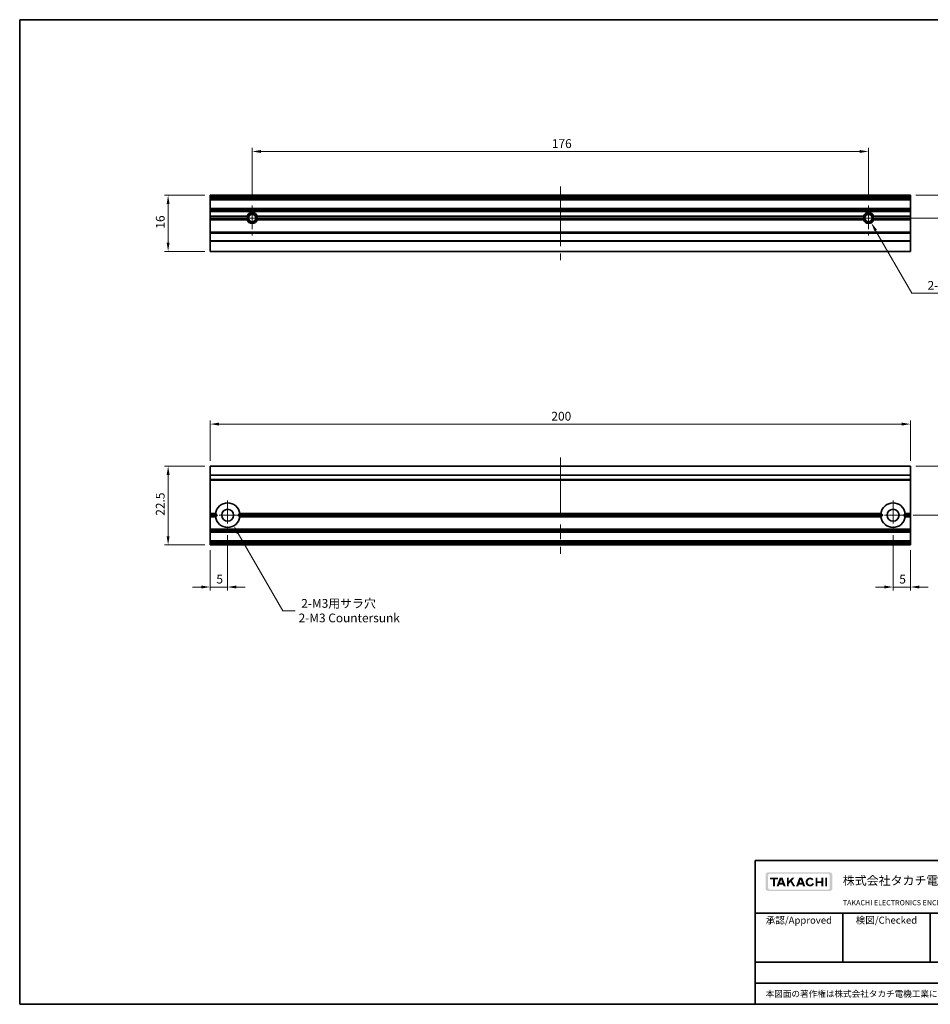
# Model space of a CAD drawing. Units: millimetres. Extents: x 43 to 7532, y 24 to 1288.
# Drawn here: x 4179 to 4439, y 24 to 305 of the extents above; entities that cross this region are included whole.
import ezdxf
from ezdxf.enums import TextEntityAlignment as Align

# ---------------------------------------------------------------- set-up
doc = ezdxf.new("R2010")
doc.units = ezdxf.units.MM
doc.header["$LTSCALE"] = 3
doc.linetypes.add('CHAIN', pattern=[0.35429999999999995, 0.2362, -0.0295, 0.0591, -0.0295])
doc.layers.get('Defpoints').update_dxf_attribs({"lineweight": 25})
for name, color, linetype, lineweight in [('Border (ISO)', 7, 'Continuous', 35), ('Center Mark (ISO)', 131, 'Continuous', 18), ('Centerline (ISO)', 131, 'Continuous', 18), ('Dimension (ISO)', 7, 'Continuous', 18), ('Dimension (ISO) @ 1', 7, 'Continuous', 18), ('Hatch (ISO)', 1, 'Continuous', 18), ('Title (ISO)', 7, 'Continuous', 35), ('Visible (ISO)', 7, 'Continuous', 35), ('Visible Narrow (ISO)', 7, 'Continuous', 25)]:
    doc.layers.add(name, color=color, linetype=linetype, lineweight=lineweight)
doc.styles.add('Note Text (TK)', font='MS PGothic.ttf')
doc.styles.add('文字スタイル40', font='MS PGothic.ttf')
doc.styles.add('文字スタイル67', font='arial.ttf')
doc.dimstyles.new('Default - Method 1b (TK)', dxfattribs={"dimscale": 3, "dimtxt": 2.5, "dimasz": 2.5, "dimexe": 1, "dimexo": 1.499999999999999, "dimgap": 1, "dimtad": 1, "dimrnd": 1e-08, "dimdsep": 46, "dimtxsty": 'Note Text (TK)', "dimcen": 0.09, "dimdle": 5, "dimclrd": 100, "dimclre": 100, "dimclrt": 7, "dimadec": 1, "dimazin": 1, "dimtfac": 1, "dimtmove": 0, "dimatfit": 3, "dimfxl": 1, "dimtolj": 1, "dimlwd": -1, "dimlwe": -1, "dimarcsym": 0})

# ---------------------------------------------------------------- blocks, each defined once
blk = doc.blocks.new('図面枠 tk図枠')
at = {"layer": 'Border (ISO)'}
for p, q in [((14.49999999999999, 289), (405.4999999999999, 289)), ((14.49999999999999, 289), (14.50000000000001, 8.000000000000007)), ((405.4999999999999, 289), (405.4999999999999, 8.000000000000007)), ((14.50000000000001, 8.000000000000007), (405.4999999999999, 8.000000000000007))]:
    blk.add_line(p, q, dxfattribs=at)
blk = doc.blocks.new('表題欄 tk表題欄')
at = {"layer": 'Hatch (ISO)'}
h = blk.add_hatch(color=256, dxfattribs=at)
edge = h.paths.add_edge_path(flags=0)
edge.add_arc((95.444849922821, 237.346881026017), 0.5958259999999996, 269.9999999999897, 360)
edge.add_line((96.040675922821, 237.3468810260171), (96.04067592282095, 240.7585970260168))
edge.add_arc((95.44484992282096, 240.7585970260169), 0.5958259999999996, 0, 90.0000000000068)
edge.add_line((95.44484992282091, 241.3544230260169), (79.00658192282103, 241.3544230260169))
edge.add_arc((79.00658192282103, 240.7585970260169), 0.5958259999999996, 90, 180)
edge.add_line((78.41075592282102, 240.7585970260168), (78.41075592282081, 237.3468810260171))
edge.add_arc((79.00658192282081, 237.3468810260168), 0.5958259999999996, 180, 270.0000000000205)
edge.add_line((79.00658192282103, 236.7510550260168), (95.44484992282091, 236.751055026017))
edge = h.paths.add_edge_path()
edge.add_line((77.70882392282107, 241.0034570260169), (77.70882392282107, 237.1020210260171))
edge.add_arc((78.41075592282097, 237.102021026017), 0.7019319999998935, 180, 270.000000000008)
edge.add_line((78.41075592282105, 236.4000890260172), (96.04067592282101, 236.4000890260172))
edge.add_arc((96.040675922821, 237.102021026017), 0.7019319999998921, 270, 360)
edge.add_line((96.7426079228209, 237.1020210260171), (96.74260792282098, 241.0034570260169))
edge.add_arc((96.04067592282107, 241.003457026017), 0.7019319999998921, 0, 90.00000000000873)
edge.add_line((96.04067592282095, 241.705389026017), (78.41075592282105, 241.7053890260169))
edge.add_arc((78.41075592282105, 241.0034570260169), 0.7019319999999984, 90.00000000000072, 180)
for points in [[(78.94128592282102, 240.1954190260171), (78.94128592282102, 239.7056990260171), (79.79013392282097, 239.7056990260171), (79.79013392282097, 237.7060090260171), (80.37779792282102, 237.7060090260171), (80.37779792282102, 239.7056990260171), (81.22664592282104, 239.7056990260171), (81.22664592282104, 240.1954190260171)], [(85.55355153134052, 237.7060090260171), (84.81294043548178, 238.9396854897348), (84.28739592282106, 238.3724785432585), (84.28739592282106, 237.7060090260171), (83.76502792282103, 237.7060090260171), (83.76502792282103, 240.1954190260171), (84.28739592282106, 240.1954190260171), (84.28739592282106, 239.1472136578642), (85.2586086041826, 240.1954190260171), (85.97643794456017, 240.1954190260171), (85.18872726044239, 239.3452627384302), (86.172817922821, 237.7060090260171)], [(91.96090243223207, 240.1954190260171), (91.96090243223207, 237.7060090260171), (92.4791894322321, 237.7060090260171), (92.4791894322321, 238.7058540260171), (93.63819343223211, 238.7058540260171), (93.63819343223211, 237.7060090260171), (94.15648043223207, 237.7060090260171), (94.15648043223207, 240.1954190260171), (93.63819343223211, 240.1954190260171), (93.63819343223211, 239.195574026017), (92.4791894322321, 239.195574026017), (92.4791894322321, 240.1954190260171)], [(94.71149643223212, 240.1954190260171), (94.71149643223212, 237.7060090260171), (95.2338644322322, 237.7060090260171), (95.2338644322322, 240.1954190260171)]]:
    blk.add_hatch(color=256, dxfattribs=at).paths.add_polyline_path(points)
h = blk.add_hatch(color=256, dxfattribs=at)
h.paths.add_polyline_path([(82.45967999495221, 238.7589070260171), (81.8218998506899, 238.7589070260171), (82.14078992282104, 239.627313026017)], flags=0)
h.paths.add_polyline_path([(82.64850318183746, 238.2447010260171), (81.63307666380464, 238.2447010260171), (81.43526189659153, 237.7060090260171), (80.81854592282102, 237.7060090260171), (81.73268992282102, 240.1954190260171), (82.54888992282102, 240.1954190260171), (83.46303392282098, 237.7060090260171), (82.84631794905052, 237.7060090260171)])
h = blk.add_hatch(color=256, dxfattribs=at)
h.paths.add_polyline_path([(87.39654585068993, 238.7589070260171), (88.03432599495216, 238.7589070260171), (87.71543592282107, 239.627313026017)], flags=0)
h.paths.add_polyline_path([(87.00990789659151, 237.7060090260171), (87.20772266380467, 238.2447010260171), (88.22314918183736, 238.2447010260171), (88.42096394905047, 237.7060090260171), (89.03767992282091, 237.7060090260171), (88.123535922821, 240.1954190260171), (87.30733592282104, 240.1954190260171), (86.39319192282105, 237.7060090260171)])
h = blk.add_hatch(color=256, dxfattribs=at)
edge = h.paths.add_edge_path()
edge.add_arc((90.39257192282079, 238.9507140260171), 1.273272000000011, 38.55054079078439, 336.5820184016556)
edge.add_line((91.56096443223191, 238.4446700260172), (91.04202846323602, 238.6694270587604))
edge.add_ellipse((90.392571922821, 238.9507140260171), major_axis=(0, -0.7998759999999119), ratio=0.8673469387756529, start_angle=128.5505407907963, end_angle=426.582018401653, ccw=False)
edge.add_line((90.96328818027123, 239.4055047731898), (91.38834540645578, 239.7442231660233))
at = {"layer": 'Title (ISO)'}
for p, q in [((74.70882392282105, 245.052739026017), (255.7088239228211, 245.052739026017)), ((74.70882392282105, 204.052739026017), (74.70882392282105, 245.052739026017)), ((149.7088239228211, 245.052739026017), (149.7088239228211, 210.052739026017)), ((230.7088239228211, 245.052739026017), (230.7088239228211, 210.052739026017)), ((255.7088239228211, 245.052739026017), (255.7088239228211, 204.052739026017)), ((243.2088239228211, 240.552739026017), (251.2088239228211, 241.552739026017)), ((243.2088239228211, 240.552739026017), (243.2088239228211, 236.552739026017)), ((251.2088239228211, 235.552739026017), (251.2088239228211, 241.552739026017)), ((243.2088239228211, 236.552739026017), (251.2088239228211, 235.552739026017)), ((230.7088239228211, 232.052739026017), (255.7088239228211, 232.052739026017)), ((74.70882392282105, 230.052739026017), (230.7088239228211, 230.0527390260171)), ((99.70882392282105, 230.052739026017), (99.70882392282108, 216.052739026017)), ((124.708823922821, 230.052739026017), (124.708823922821, 216.052739026017)), ((230.7088239228211, 221.052739026017), (255.7088239228211, 221.052739026017)), ((74.70882392282105, 216.052739026017), (230.7088239228211, 216.052739026017)), ((255.7088239228211, 210.052739026017), (74.70882392282105, 210.052739026017)), ((74.70882392282105, 204.052739026017), (255.7088239228211, 204.052739026017))]:
    blk.add_line(p, q, dxfattribs=at)
at = {"layer": 'Title (ISO)', "color": 4, "linetype": 'CHAIN', "lineweight": 18, "ltscale": 8.889559745788574}
blk.add_line((238.2088239228211, 242.5527390260171), (238.2088239228211, 234.552739026017), dxfattribs=at)
at = {"layer": 'Title (ISO)', "color": 4, "linetype": 'CHAIN', "lineweight": 18, "ltscale": 20.00163269042969}
blk.add_line((252.2088239228211, 238.552739026017), (234.2088239228211, 238.552739026017), dxfattribs=at)
at = {"layer": 'Title (ISO)'}
for radius in [3, 2]:
    blk.add_circle((238.2088239228211, 238.5527390260171), radius, dxfattribs=at)
at = {"layer": 'Title (ISO)', "color": 1, "char_height": 2.000000029802322, "line_spacing_factor": 1.5, "style": 'Note Text (TK)'}
for s, insert, attachment_point in [('\\fＭＳ Ｐゴシック|b0|i0;{\\H2.0000;品名/Title}', (151.708823922821, 243.052739026017), 4), ('\\fＭＳ Ｐゴシック|b0|i0;{\\H2.0000;尺度/Scale}', (232.7088239228211, 230.052739026017), 4), ('\\fＭＳ Ｐゴシック|b0|i0;{\\H2.0000;承認/Approved}', (87.20882392282105, 228.052739026017), 5), ('\\fＭＳ Ｐゴシック|b0|i0;{\\H2.0000;検図/Checked}', (112.208823922821, 228.0527390260171), 5), ('\\fＭＳ Ｐゴシック|b0|i0;{\\H2.0000;製図/Created}', (137.208823922821, 228.052739026017), 5), ('\\fＭＳ Ｐゴシック|b0|i0;{\\H2.0000;ページ/Page}', (232.7088239228211, 219.052739026017), 4), ('\\fＭＳ Ｐゴシック|b0|i0;{\\H2.0000;作成日/Date}', (151.708823922821, 213.052739026017), 4)]:
    blk.add_mtext(s, dxfattribs=dict(at, insert=insert, attachment_point=attachment_point))
at = {"layer": 'Title (ISO)', "color": 7, "line_spacing_factor": 1.5, "style": 'Note Text (TK)'}
for s, insert, char_height, attachment_point in [('株式会社タカチ電機工業', (99.74260792282095, 239.052739026017), 2.5, 4), ('\\fArial|b0|i0;{\\H1.4986;TAKACHI ELECTRONICS ENCLOSURE CO., LTD.}', (99.74260792282095, 233.052739026017), 1.49859994649887, 4), ('\\fＭＳ Ｐゴシック|b0|i0;{\\H2.0000;/}', (243.2088239228211, 213.5527390260171), 2.000000029802322, 5), ('\\fＭＳ Ｐゴシック|b0|i0;{\\H1.8000;本図面の著作権は株式会社タカチ電機工業に帰属します。 / Copyright (C)\xa0 TAKACHI ELECTRONICS ENCLOSURE CO., LTD. All Rights Reserved.}', (77.70882392282107, 207.052739026017), 1.800000071525573, 4)]:
    blk.add_mtext(s, dxfattribs=dict(at, insert=insert, char_height=char_height, attachment_point=attachment_point))
at = {"layer": 'Title (ISO)', "color": 7}
for tag, p, height, style in [('<品名>_001', (157.4957557410028, 236.6535912987443), 2.5, 'Note Text (TK)'), ('<Title>_001', (157.4878143697324, 231.5520568828656), 2.000000029802322, '文字スタイル67'), ('<型番>_001', (157.6576875571527, 219.9930798731327), 3.000000119209289, '文字スタイル40'), ('作成日_001', (175.617914831912, 211.7814322078352), 2.5, 'Note Text (TK)'), ('<ページ_No.>_001', (237.9488807410029, 212.302739026017), 2.5, 'Note Text (TK)'), ('<総ページ数>_001', (246.7926307410029, 212.302739026017), 2.5, 'Note Text (TK)')]:
    blk.add_attdef(tag, p, '', height=height, dxfattribs=dict(at, style=style))
at = {"layer": 'Title (ISO)', "color": 7, "style": 'Note Text (TK)'}
for tag, p in [('<尺度>', (243.2088239228211, 224.552739026017)), ('<部品サイズ>', (112.208823922821, 213.052739026017))]:
    blk.add_attdef(tag, text='', height=2.5, dxfattribs=at).set_placement(p, align=Align.MIDDLE_CENTER)
blk = doc.blocks.new('*D51')
at = {"layer": 'Defpoints', "color": 0}
for p in [(4433.386362934697, 189.5881611355166), (4233.386362934697, 177.5881611355167), (4433.386362934697, 177.5881611355167)]:
    blk.add_point(p, dxfattribs=at)
at = {"layer": 'Dimension (ISO)', "color": 100}
for p, q in [((4233.386362934697, 179.0881611355167), (4233.386362934697, 190.5881611355167)), ((4235.886362934698, 189.5881611355166), (4430.886362934698, 189.5881611355166)), ((4433.386362934697, 179.0881611355167), (4433.386362934697, 190.5881611355167))]:
    blk.add_line(p, q, dxfattribs=at)
for points in [[(4235.886362934698, 190.0048278021833), (4235.886362934698, 189.17149446885), (4233.386362934697, 189.5881611355166)], [(4430.886362934698, 190.0048278021833), (4430.886362934698, 189.17149446885), (4433.386362934697, 189.5881611355166)]]:
    blk.add_solid(points, dxfattribs=at)
at = {"layer": 'Dimension (ISO)', "color": 7, "insert": (4330.815340207425, 191.8381611355167), "char_height": 2.5, "attachment_point": 4, "style": 'Note Text (TK)'}
blk.add_mtext('\\A1;200', dxfattribs=at)
blk = doc.blocks.new('*D52')
at = {"layer": 'Defpoints', "color": 0}
for p in [(4233.3863629347, 177.5881611355167), (4221.386362934721, 155.0881611355167), (4233.3863629347, 155.0881611355167)]:
    blk.add_point(p, dxfattribs=at)
at = {"layer": 'Dimension (ISO)', "color": 100}
for p, q in [((4231.8863629347, 177.5881611355167), (4220.38636293472, 177.5881611355167)), ((4221.386362934721, 175.0881611355167), (4221.386362934721, 157.5881611355167)), ((4231.8863629347, 155.0881611355167), (4220.38636293472, 155.0881611355167))]:
    blk.add_line(p, q, dxfattribs=at)
for points in [[(4220.969696268054, 175.0881611355167), (4221.803029601388, 175.0881611355167), (4221.386362934721, 177.5881611355167)], [(4220.969696268054, 157.5881611355167), (4221.803029601388, 157.5881611355167), (4221.386362934721, 155.0881611355167)]]:
    blk.add_solid(points, dxfattribs=at)
at = {"layer": 'Dimension (ISO)', "color": 7, "insert": (4219.13636293472, 163.4262293173349), "char_height": 2.5, "attachment_point": 4, "rotation": 90, "style": 'Note Text (TK)'}
blk.add_mtext('\\A1;22.5', dxfattribs=at)
blk = doc.blocks.new('*D53')
at = {"layer": 'Defpoints', "color": 0}
for p in [(4238.386362934698, 159.3881611355168), (4233.386362934697, 155.0881611355167), (4233.386362934697, 143.0881611355166)]:
    blk.add_point(p, dxfattribs=at)
at = {"layer": 'Dimension (ISO)', "color": 100}
for p, q in [((4238.386362934698, 157.8881611355168), (4238.386362934698, 142.0881611355166)), ((4233.386362934697, 153.5881611355167), (4233.386362934697, 142.0881611355166)), ((4230.886362934698, 143.0881611355166), (4228.386362934698, 143.0881611355166)), ((4238.386362934698, 143.0881611355166), (4233.386362934697, 143.0881611355166)), ((4240.886362934698, 143.0881611355166), (4243.386362934698, 143.0881611355166))]:
    blk.add_line(p, q, dxfattribs=at)
for points in [[(4230.886362934698, 143.5048278021833), (4230.886362934698, 142.67149446885), (4233.386362934697, 143.0881611355166)], [(4240.886362934698, 143.5048278021833), (4240.886362934698, 142.67149446885), (4238.386362934698, 143.0881611355166)]]:
    blk.add_solid(points, dxfattribs=at)
at = {"layer": 'Dimension (ISO)', "color": 7, "insert": (4235.161931116516, 145.3381611355167), "char_height": 2.5, "attachment_point": 4, "style": 'Note Text (TK)'}
blk.add_mtext('\\A1;5', dxfattribs=at)
blk = doc.blocks.new('*D54')
at = {"layer": 'Defpoints', "color": 0}
for p in [(4428.386362934698, 159.3881611355168), (4433.386362934697, 155.0881611355167), (4433.386362934697, 143.0881611355166)]:
    blk.add_point(p, dxfattribs=at)
at = {"layer": 'Dimension (ISO)', "color": 100}
for p, q in [((4428.386362934698, 157.8881611355168), (4428.386362934698, 142.0881611355166)), ((4433.386362934697, 153.5881611355167), (4433.386362934697, 142.0881611355166)), ((4425.886362934698, 143.0881611355166), (4423.386362934698, 143.0881611355166)), ((4428.386362934698, 143.0881611355166), (4433.386362934697, 143.0881611355166)), ((4435.886362934698, 143.0881611355166), (4438.386362934698, 143.0881611355166))]:
    blk.add_line(p, q, dxfattribs=at)
for points in [[(4425.886362934698, 143.5048278021833), (4425.886362934698, 142.67149446885), (4428.386362934698, 143.0881611355166)], [(4435.886362934698, 143.5048278021833), (4435.886362934698, 142.67149446885), (4433.386362934697, 143.0881611355166)]]:
    blk.add_solid(points, dxfattribs=at)
at = {"layer": 'Dimension (ISO)', "color": 7, "insert": (4430.161931116516, 145.3381611355167), "char_height": 2.5, "attachment_point": 4, "style": 'Note Text (TK)'}
blk.add_mtext('\\A1;5', dxfattribs=at)
blk = doc.blocks.new('*D55')
at = {"layer": 'Defpoints', "color": 0}
for p in [(4433.3863629347, 177.5881611355167), (4432.5863629347, 163.5881611355167), (4452.386362934698, 163.5881611355167)]:
    blk.add_point(p, dxfattribs=at)
at = {"layer": 'Dimension (ISO)', "color": 100}
for p, q in [((4434.8863629347, 177.5881611355167), (4453.386362934699, 177.5881611355167)), ((4452.386362934698, 175.0881611355167), (4452.386362934698, 166.0881611355167)), ((4434.0863629347, 163.5881611355167), (4453.386362934699, 163.5881611355167))]:
    blk.add_line(p, q, dxfattribs=at)
for points in [[(4451.969696268032, 175.0881611355167), (4452.803029601366, 175.0881611355167), (4452.386362934698, 177.5881611355167)], [(4451.969696268032, 166.0881611355167), (4452.803029601366, 166.0881611355167), (4452.386362934698, 163.5881611355167)]]:
    blk.add_solid(points, dxfattribs=at)
at = {"layer": 'Dimension (ISO)', "color": 7, "insert": (4450.136362934698, 169.0185588627894), "char_height": 2.5, "attachment_point": 4, "rotation": 90, "style": 'Note Text (TK)'}
blk.add_mtext('\\A1;14', dxfattribs=at)
blk = doc.blocks.new('*D56')
at = {"layer": 'Defpoints', "color": 0}
for p in [(4238.386362934698, 163.5881611355162), (4240.136362934697, 160.5570722222705)]:
    blk.add_point(p, dxfattribs=at)
at = {"layer": 'Dimension (ISO)', "color": 100}
for p, q in [((4254.118364252754, 136.3395355479147), (4241.386362934699, 158.3920087128097)), ((4257.646670098014, 136.3395355479144), (4254.118364252754, 136.3395355479147))]:
    blk.add_line(p, q, dxfattribs=at)
blk.add_solid([(4241.747206852942, 158.6003420461429), (4241.025519016456, 158.1836753794764), (4240.136362934697, 160.5570722222705)], dxfattribs=at)
at = {"layer": 'Dimension (ISO)', "color": 7, "insert": (4258.646670098015, 136.3395355479144), "char_height": 2.5, "attachment_point": 4, "style": 'Note Text (TK)'}
blk.add_mtext('\\A1; \\fＭＳ Ｐゴシック|b0|i0;{\\H2.4900;2-M3用サラ穴\\P}\\fＭＳ Ｐゴシック|b0|i0;{\\H2.4900;2-M3 Countersunk}', dxfattribs=at)
blk = doc.blocks.new('*D57')
at = {"layer": 'Defpoints', "color": 0}
for p in [(4421.386362934722, 267.3908995492957), (4245.386362934723, 251.9473995492958), (4421.386362934722, 251.9473995492958)]:
    blk.add_point(p, dxfattribs=at)
at = {"layer": 'Dimension (ISO)', "color": 100}
for p, q in [((4245.386362934723, 253.4473995492958), (4245.386362934723, 268.3908995492957)), ((4247.886362934722, 267.3908995492957), (4418.886362934722, 267.3908995492957)), ((4421.386362934722, 253.4473995492958), (4421.386362934722, 268.3908995492957))]:
    blk.add_line(p, q, dxfattribs=at)
for points in [[(4247.886362934722, 267.8075662159624), (4247.886362934722, 266.974232882629), (4245.386362934723, 267.3908995492957)], [(4418.886362934722, 267.8075662159624), (4418.886362934722, 266.974232882629), (4421.386362934722, 267.3908995492957)]]:
    blk.add_solid(points, dxfattribs=at)
at = {"layer": 'Dimension (ISO)', "color": 7, "insert": (4330.950283389267, 269.6408995492957), "char_height": 2.5, "attachment_point": 4, "style": 'Note Text (TK)'}
blk.add_mtext('\\A1;176', dxfattribs=at)
blk = doc.blocks.new('*D58')
at = {"layer": 'Defpoints', "color": 0}
for p in [(4233.386362934724, 254.8908995492958), (4221.386362934723, 238.8908995492972), (4233.386362934724, 238.8908995492972)]:
    blk.add_point(p, dxfattribs=at)
at = {"layer": 'Dimension (ISO)', "color": 100}
for p, q in [((4231.886362934724, 254.8908995492958), (4220.386362934723, 254.8908995492958)), ((4221.386362934723, 252.3908995492958), (4221.386362934723, 241.3908995492972)), ((4231.886362934724, 238.8908995492972), (4220.386362934723, 238.8908995492972))]:
    blk.add_line(p, q, dxfattribs=at)
for points in [[(4220.969696268056, 252.3908995492958), (4221.803029601391, 252.3908995492958), (4221.386362934723, 254.8908995492958)], [(4220.969696268056, 241.3908995492972), (4221.803029601391, 241.3908995492972), (4221.386362934723, 238.8908995492972)]]:
    blk.add_solid(points, dxfattribs=at)
at = {"layer": 'Dimension (ISO)', "color": 7, "insert": (4219.136362934722, 245.363910912933), "char_height": 2.5, "attachment_point": 4, "rotation": 90, "style": 'Note Text (TK)'}
blk.add_mtext('\\A1;16', dxfattribs=at)
blk = doc.blocks.new('*D43')
at = {"layer": 'Defpoints', "color": 0}
for p in [(4433.386362934724, 254.8908995492958), (4424.942862934724, 248.3908995492958), (4452.386362934702, 248.3908995492958)]:
    blk.add_point(p, dxfattribs=at)
at = {"layer": 'Dimension (ISO)', "color": 100}
for p, q in [((4452.386362934702, 257.3908995492958), (4452.386362934702, 265.8823768815019)), ((4434.886362934724, 254.8908995492958), (4453.386362934701, 254.8908995492958)), ((4452.386362934702, 248.3908995492958), (4452.386362934702, 254.8908995492958)), ((4426.442862934724, 248.3908995492958), (4453.386362934701, 248.3908995492958)), ((4452.386362934702, 245.8908995492958), (4452.386362934702, 243.3908995492958))]:
    blk.add_line(p, q, dxfattribs=at)
for points in [[(4451.969696268035, 257.3908995492958), (4452.803029601368, 257.3908995492958), (4452.386362934702, 254.8908995492958)], [(4451.969696268035, 245.8908995492958), (4452.803029601368, 245.8908995492958), (4452.386362934702, 248.3908995492958)]]:
    blk.add_solid(points, dxfattribs=at)
at = {"layer": 'Dimension (ISO)', "color": 7, "insert": (4450.1363629347, 260.8908996087734), "char_height": 2.5, "attachment_point": 4, "rotation": 90, "style": 'Note Text (TK)'}
blk.add_mtext('\\A1;6.5', dxfattribs=at)
blk = doc.blocks.new('*D50')
at = {"layer": 'Defpoints', "color": 0}
for p in [(4421.386362934722, 248.3908995492966), (4422.164612934722, 247.0429310083052)]:
    blk.add_point(p, dxfattribs=at)
at = {"layer": 'Dimension (ISO)', "color": 100}
for p, q in [((4433.780672049397, 226.9233264379641), (4423.414612934723, 244.8778674988441)), ((4449.109129155646, 226.9233264379641), (4433.780672049397, 226.9233264379641))]:
    blk.add_line(p, q, dxfattribs=at)
blk.add_solid([(4423.775456852967, 245.0862008321774), (4423.053769016479, 244.6695341655109), (4422.164612934722, 247.0429310083052)], dxfattribs=at)
at = {"layer": 'Dimension (ISO)', "color": 7, "insert": (4437.475606428374, 229.1733264379641), "char_height": 2.5, "attachment_point": 4, "style": 'Note Text (TK)'}
blk.add_mtext('\\A1; \\fＭＳ Ｐゴシック|b0|i0;2-M2.5', dxfattribs=at)

msp = doc.modelspace()

# ---------------------------------------------------------------- linework, layer by layer
at = {"layer": 'Center Mark (ISO)', "linetype": 'CHAIN', "ltscale": 9.507946014404297}
for p, q in [((4245.386362934723, 251.9473995492958), (4245.386362934723, 243.3908995492957)), ((4421.386362934722, 251.9473995492958), (4421.386362934722, 243.3908995492957))]:
    msp.add_line(p, q, dxfattribs=at)
at = {"layer": 'Center Mark (ISO)', "linetype": 'CHAIN', "ltscale": 7.903918266296386}
for p, q in [((4248.942862934722, 248.3908995492957), (4241.829862934721, 248.3908995492957)), ((4424.942862934722, 248.3908995492957), (4417.829862934722, 248.3908995492957))]:
    msp.add_line(p, q, dxfattribs=at)
at = {"layer": 'Center Mark (ISO)', "linetype": 'CHAIN', "ltscale": 9.3340425491333}
for p, q in [((4238.386362934698, 167.7881611355169), (4238.386362934698, 159.3881611355168)), ((4428.386362934698, 167.7881611355169), (4428.386362934698, 159.3881611355168)), ((4242.586362934698, 163.5881611355167), (4234.186362934698, 163.5881611355167)), ((4432.586362934698, 163.5881611355167), (4424.186362934698, 163.5881611355167))]:
    msp.add_line(p, q, dxfattribs=at)
at = {"layer": 'Centerline (ISO)', "linetype": 'CHAIN', "ltscale": 23.99096870422363}
for p, q in [((4333.386362934723, 257.3908995492957), (4333.386362934723, 236.3908995492971)), ((4333.386362934698, 180.0881611355167), (4333.386362934698, 152.5881611355167))]:
    msp.add_line(p, q, dxfattribs=at)
at = {"layer": 'Visible (ISO)'}
for p, q in [((4233.386362934722, 254.8908995492957), (4233.386362934722, 254.590899549296)), ((4233.386362934722, 254.8908995492957), (4433.386362934722, 254.8908995492957)), ((4233.386362934722, 254.5151636180081), (4233.386362934722, 254.590899549296)), ((4233.386362934722, 254.5151636180081), (4233.386362934722, 254.3030315836518)), ((4233.386362934722, 253.9787675149401), (4233.386362934722, 254.3030315836518)), ((4233.386362934722, 253.9787675149401), (4233.386362934722, 253.8908995492957)), ((4233.386362934722, 253.5908995492955), (4233.386362934722, 253.8908995492957)), ((4233.386362934722, 253.8908995492957), (4433.386362934722, 253.8908995492957)), ((4233.386362934722, 251.1908995492954), (4233.386362934722, 253.5908995492955)), ((4433.386362934722, 254.590899549296), (4433.386362934722, 254.8908995492957)), ((4433.386362934722, 254.590899549296), (4433.386362934722, 254.5151636180081)), ((4433.386362934722, 254.3030315836518), (4433.386362934722, 254.5151636180081)), ((4433.386362934722, 254.3030315836518), (4433.386362934722, 253.9787675149401)), ((4433.386362934722, 253.8908995492957), (4433.386362934722, 253.9787675149401)), ((4433.386362934722, 253.8908995492957), (4433.386362934722, 253.5908995492955)), ((4433.386362934722, 253.5908995492955), (4433.386362934722, 251.1908995492954)), ((4233.386362934722, 250.8908995492957), (4233.386362934722, 251.1908995492954)), ((4233.386362934722, 250.8908995492957), (4233.386362934722, 250.8030315836518)), ((4233.386362934722, 250.8908995492957), (4433.386362934722, 250.8908995492957)), ((4233.386362934722, 250.4787675149401), (4233.386362934722, 250.8030315836518)), ((4233.386362934722, 250.4787675149401), (4233.386362934722, 250.2666354805842)), ((4233.386362934722, 248.8908995492962), (4233.386362934722, 250.2666354805842)), ((4433.386362934722, 251.1908995492954), (4433.386362934722, 250.8908995492957)), ((4433.386362934722, 250.8030315836518), (4433.386362934722, 250.8908995492957)), ((4433.386362934722, 250.8030315836518), (4433.386362934722, 250.4787675149401)), ((4433.386362934722, 250.2666354805842), (4433.386362934722, 250.4787675149401)), ((4433.386362934722, 250.2666354805842), (4433.386362934722, 248.8908995492962)), ((4233.386362934722, 248.8908995492962), (4243.91235742252, 248.8908995492962)), ((4233.386362934722, 248.3908995492957), (4233.386362934722, 248.8908995492962)), ((4233.386362934722, 248.3908995492957), (4244.329862934722, 248.3908995492957)), ((4233.386362934722, 247.8908995492961), (4233.386362934722, 248.3908995492957)), ((4233.386362934722, 247.8908995492961), (4243.91235742252, 247.8908995492961)), ((4233.386362934722, 244.3908995492957), (4233.386362934722, 247.8908995492961)), ((4246.442862934722, 248.3908995492957), (4420.329862934721, 248.3908995492957)), ((4246.860368446923, 248.8908995492962), (4419.91235742252, 248.8908995492962)), ((4246.860368446923, 247.8908995492961), (4419.91235742252, 247.8908995492961)), ((4422.442862934722, 248.3908995492957), (4433.386362934722, 248.3908995492957)), ((4422.860368446923, 248.8908995492962), (4433.386362934722, 248.8908995492962)), ((4422.860368446923, 247.8908995492961), (4433.386362934722, 247.8908995492961)), ((4433.386362934722, 248.8908995492962), (4433.386362934722, 248.3908995492957)), ((4433.386362934722, 248.3908995492957), (4433.386362934722, 247.8908995492961)), ((4433.386362934722, 247.8908995492961), (4433.386362934722, 244.3908995492962)), ((4233.386362934722, 244.3908995492975), (4233.386362934722, 244.0908995492978)), ((4233.386362934722, 244.3908995492975), (4433.386362934722, 244.3908995492975)), ((4233.386362934722, 241.9633095363343), (4233.386362934722, 244.0908995492978)), ((4233.386362934722, 241.9633095363343), (4233.386362934722, 241.8352726564013)), ((4233.386362934722, 238.9628626693639), (4233.386362934722, 241.8352726564013)), ((4433.386362934722, 244.0908995492978), (4433.386362934722, 244.3908995492975)), ((4433.386362934722, 244.0908995492978), (4433.386362934722, 241.9633095363343)), ((4433.386362934722, 241.8352726564013), (4433.386362934722, 241.9633095363343)), ((4433.386362934722, 241.8352726564013), (4433.386362934722, 238.9628626693643)), ((4233.386362934722, 238.9628626693639), (4233.386362934722, 238.8908995492971)), ((4233.386362934722, 238.8908995492971), (4433.386362934722, 238.8908995492971)), ((4433.386362934722, 238.8908995492971), (4433.386362934722, 238.9628626693643)), ((4233.386362934697, 177.5881611355167), (4233.386362934697, 177.5418053914363)), ((4233.386362934697, 177.5881611355167), (4433.386362934697, 177.5881611355167)), ((4233.386362934697, 175.1481304022395), (4233.386362934697, 177.5418053914363)), ((4433.386362934697, 177.5418053914363), (4433.386362934697, 177.5881611355167)), ((4433.386362934697, 177.5418053914363), (4433.386362934697, 175.1481304022395)), ((4233.386362934697, 175.1481304022395), (4233.386362934697, 174.99448614632)), ((4233.386362934697, 173.8881611355168), (4233.386362934697, 174.99448614632)), ((4433.386362934697, 174.99448614632), (4433.386362934697, 175.1481304022395)), ((4433.386362934697, 174.99448614632), (4433.386362934697, 173.8881611355168)), ((4233.386362934697, 173.8881611355168), (4233.386362934697, 173.5881611355167)), ((4233.386362934697, 164.0881611355167), (4233.386362934697, 173.5881611355167)), ((4233.386362934697, 173.5881611355167), (4433.386362934697, 173.5881611355167)), ((4433.386362934697, 173.5881611355167), (4433.386362934697, 173.8881611355168)), ((4433.386362934697, 173.5881611355167), (4433.386362934697, 164.0881611355167)), ((4233.386362934697, 164.0881611355167), (4234.92226131956, 164.0881611355167)), ((4233.386362934697, 163.5881611355167), (4233.386362934697, 164.0881611355167)), ((4233.386362934697, 163.5881611355167), (4235.386362934698, 163.5881611355167)), ((4233.386362934697, 163.0881611355167), (4233.386362934697, 163.5881611355167)), ((4233.386362934697, 163.0881611355167), (4234.92226131956, 163.0881611355167)), ((4233.386362934697, 159.7124252042286), (4233.386362934697, 163.0881611355167)), ((4241.386362934697, 163.5881611355167), (4425.386362934697, 163.5881611355167)), ((4241.850464549836, 164.0881611355167), (4424.922261319561, 164.0881611355167)), ((4241.850464549836, 163.0881611355167), (4424.922261319561, 163.0881611355167)), ((4431.386362934698, 163.5881611355167), (4433.386362934697, 163.5881611355167)), ((4431.850464549835, 164.0881611355167), (4433.386362934697, 164.0881611355167)), ((4431.850464549835, 163.0881611355167), (4433.386362934697, 163.0881611355167)), ((4433.386362934697, 164.0881611355167), (4433.386362934697, 163.5881611355167)), ((4433.386362934697, 163.5881611355167), (4433.386362934697, 163.0881611355167)), ((4433.386362934697, 163.0881611355167), (4433.386362934697, 159.7124252042286)), ((4233.386362934697, 159.7124252042286), (4233.386362934697, 159.5002931698727)), ((4233.386362934697, 159.176029101161), (4233.386362934697, 159.5002931698727)), ((4233.386362934697, 159.1760291011606), (4233.386362934697, 159.0881611355167)), ((4233.386362934697, 158.7881611355169), (4233.386362934697, 159.0881611355167)), ((4233.386362934697, 159.0881611355167), (4433.386362934697, 159.0881611355167)), ((4233.386362934697, 156.3881611355169), (4233.386362934697, 158.7881611355169)), ((4433.386362934697, 159.5002931698727), (4433.386362934697, 159.7124252042286)), ((4433.386362934697, 159.5002931698727), (4433.386362934697, 159.1760291011606)), ((4433.386362934697, 159.0881611355167), (4433.386362934697, 159.1760291011606)), ((4433.386362934697, 159.0881611355167), (4433.386362934697, 158.7881611355169)), ((4433.386362934697, 158.7881611355169), (4433.386362934697, 156.3881611355169)), ((4233.386362934697, 156.0881611355167), (4233.386362934697, 156.3881611355169)), ((4233.386362934697, 156.0881611355167), (4233.386362934697, 156.0002931698728)), ((4233.386362934697, 156.0881611355167), (4433.386362934697, 156.0881611355167)), ((4233.386362934697, 155.676029101161), (4233.386362934697, 156.0002931698728)), ((4233.386362934697, 155.676029101161), (4233.386362934697, 155.4638970668048)), ((4233.386362934697, 155.3881611355168), (4233.386362934697, 155.4638970668048)), ((4233.386362934697, 155.3881611355168), (4233.386362934697, 155.0881611355167)), ((4233.386362934697, 155.0881611355167), (4433.386362934697, 155.0881611355167)), ((4433.386362934697, 156.3881611355169), (4433.386362934697, 156.0881611355167)), ((4433.386362934697, 156.0002931698728), (4433.386362934697, 156.0881611355167)), ((4433.386362934697, 156.0002931698728), (4433.386362934697, 155.676029101161)), ((4433.386362934697, 155.4638970668048), (4433.386362934697, 155.676029101161)), ((4433.386362934697, 155.4638970668048), (4433.386362934697, 155.3881611355168)), ((4433.386362934697, 155.0881611355167), (4433.386362934697, 155.3881611355168))]:
    msp.add_line(p, q, dxfattribs=at)
for centre in [(4238.386362934698, 163.5881611355167), (4428.386362934698, 163.5881611355167)]:
    msp.add_circle(centre, 1.7, dxfattribs=at)
for centre, radius, start, end in [((4245.386362934723, 248.3908995492962), 1.5565, 18.73754036918932, 161.2624596308106), ((4245.386362934723, 248.3908995492962), 1.5565, 198.7375403691893, 341.2624596308105), ((4245.386362934723, 248.3908995492957), 1.056499999999999, 0, 180), ((4245.386362934723, 248.3908995492957), 1.056499999999999, 180, 0), ((4421.386362934722, 248.3908995492962), 1.5565, 18.73754036918932, 161.2624596308106), ((4421.386362934722, 248.3908995492962), 1.5565, 198.7375403691893, 341.2624596308105), ((4421.386362934722, 248.3908995492957), 1.056499999999999, 0, 180), ((4421.386362934722, 248.3908995492957), 1.056499999999999, 180, 0), ((4238.386362934698, 163.5881611355167), 3.5, 8.213210701750482, 171.7867892982495), ((4428.386362934698, 163.5881611355167), 3.5, 8.213210701750482, 171.7867892982495), ((4238.386362934698, 163.5881611355167), 3.5, 188.2132107017504, 351.7867892982495), ((4428.386362934698, 163.5881611355167), 3.5, 188.2132107017504, 351.7867892982495)]:
    msp.add_arc(centre, radius, start, end, dxfattribs=at)
for points in [[(4243.91235742252, 248.8908995492962), (4244.121110178621, 248.5996523053964), (4244.329862934722, 248.3908995492957)], [(4244.329862934722, 248.3908995492957), (4244.121110178621, 248.182146793195), (4243.91235742252, 247.8908995492957)], [(4246.442862934722, 248.3908995492957), (4246.651615690822, 248.5996523053964), (4246.860368446923, 248.8908995492962)], [(4246.860368446923, 247.8908995492957), (4246.651615690822, 248.182146793195), (4246.442862934722, 248.3908995492957)], [(4419.91235742252, 248.8908995492962), (4420.121110178621, 248.5996523053964), (4420.329862934721, 248.3908995492957)], [(4420.329862934721, 248.3908995492957), (4420.121110178621, 248.1821467931955), (4419.91235742252, 247.8908995492961)], [(4422.442862934722, 248.3908995492957), (4422.651615690823, 248.5996523053964), (4422.860368446923, 248.8908995492962)], [(4422.860368446923, 247.8908995492961), (4422.651615690823, 248.1821467931955), (4422.442862934722, 248.3908995492957)], [(4235.386362934698, 163.5881611355167), (4235.15431212713, 163.8202119430857), (4234.92226131956, 164.0881611355167)], [(4234.92226131956, 163.0881611355167), (4235.15431212713, 163.3561103279481), (4235.386362934698, 163.5881611355167)], [(4241.850464549836, 164.0881611355167), (4241.618413742267, 163.8202119430857), (4241.386362934697, 163.5881611355167)], [(4241.386362934697, 163.5881611355167), (4241.618413742267, 163.3561103279481), (4241.850464549836, 163.0881611355167)], [(4425.386362934697, 163.5881611355167), (4425.154312127129, 163.8202119430857), (4424.922261319561, 164.0881611355167)], [(4424.922261319561, 163.0881611355167), (4425.154312127129, 163.3561103279476), (4425.386362934697, 163.5881611355167)], [(4431.850464549835, 164.0881611355167), (4431.618413742267, 163.8202119430857), (4431.386362934698, 163.5881611355167)], [(4431.386362934698, 163.5881611355167), (4431.618413742267, 163.3561103279476), (4431.850464549835, 163.0881611355167)]]:
    msp.add_open_spline(points, degree=2, dxfattribs=at)
at = {"layer": 'Visible Narrow (ISO)'}
for p, q in [((4233.386362934722, 254.590899549296), (4433.386362934722, 254.590899549296)), ((4233.386362934722, 254.5151636180081), (4433.386362934722, 254.5151636180081)), ((4233.386362934722, 254.3030315836518), (4433.386362934722, 254.3030315836518)), ((4233.386362934722, 253.9787675149401), (4433.386362934722, 253.9787675149401)), ((4233.386362934722, 253.5908995492955), (4433.386362934722, 253.5908995492955)), ((4233.386362934722, 251.1908995492954), (4433.386362934722, 251.1908995492954)), ((4233.386362934722, 250.8030315836518), (4433.386362934722, 250.8030315836518)), ((4233.386362934722, 250.4787675149401), (4433.386362934722, 250.4787675149401)), ((4233.386362934722, 250.2666354805842), (4433.386362934722, 250.2666354805842)), ((4233.386362934722, 244.0908995492978), (4433.386362934722, 244.0908995492978)), ((4233.386362934722, 241.9633095363343), (4433.386362934722, 241.9633095363343)), ((4233.386362934722, 241.8352726564013), (4433.386362934722, 241.8352726564013)), ((4233.386362934722, 238.9628626693639), (4433.386362934722, 238.9628626693643)), ((4233.386362934697, 177.5418053914363), (4433.386362934697, 177.5418053914363)), ((4233.386362934697, 175.1481304022395), (4433.386362934697, 175.1481304022395)), ((4233.386362934697, 174.99448614632), (4433.386362934697, 174.99448614632)), ((4233.386362934697, 173.8881611355168), (4433.386362934697, 173.8881611355168)), ((4233.386362934697, 159.7124252042286), (4433.386362934697, 159.7124252042286)), ((4233.386362934697, 159.5002931698727), (4433.386362934697, 159.5002931698727)), ((4233.386362934697, 159.176029101161), (4433.386362934697, 159.1760291011606)), ((4233.386362934697, 158.7881611355169), (4433.386362934697, 158.7881611355169)), ((4233.386362934697, 156.3881611355169), (4433.386362934697, 156.3881611355169)), ((4233.386362934697, 156.0002931698728), (4433.386362934697, 156.0002931698728)), ((4233.386362934697, 155.676029101161), (4433.386362934697, 155.676029101161)), ((4233.386362934697, 155.4638970668048), (4433.386362934697, 155.4638970668048)), ((4233.386362934697, 155.3881611355168), (4433.386362934697, 155.3881611355168))]:
    msp.add_line(p, q, dxfattribs=at)
for centre, radius, start, end in [((4245.386362934723, 248.3908995492957), 1.300000000000386, 169.2042942791297, 180), ((4245.386362934723, 248.3908995492957), 1.3, 180, 190.7957057208447), ((4245.386362934723, 248.3908995492957), 1.299999999999999, 10.79570572084468, 169.2042942791553), ((4245.386362934723, 248.3908995492957), 1.299999999999999, 190.7957057208447, 349.2042942791553), ((4245.386362934723, 248.3908995492957), 1.300000000000386, 0, 10.79570572087027), ((4245.386362934723, 248.3908995492957), 1.3, 349.2042942791553, 0), ((4421.386362934722, 248.3908995492957), 1.300000000000386, 169.2042942791297, 180), ((4421.386362934722, 248.3908995492957), 1.3, 180, 190.7957057208447), ((4421.386362934722, 248.3908995492957), 1.299999999999995, 10.79570572084468, 169.2042942791553), ((4421.386362934722, 248.3908995492962), 1.3, 190.7957057208447, 349.2042942791553), ((4421.386362934722, 248.3908995492957), 1.300000000000386, 0, 10.79570572084468), ((4421.386362934722, 248.3908995492957), 1.3, 349.2042942791553, 0)]:
    msp.add_arc(centre, radius, start, end, dxfattribs=at)

# ---------------------------------------------------------------- block references
msp.add_blockref('図面枠 tk図枠', (4164.5, 16.00000000000002))
ref = msp.add_blockref('表題欄 tk表題欄', (4314.291176077179, -180.0527390260171))
ref.add_attrib('<品名>_001', 'フレーム', (4471.815340909091, 56.6505681818182), dxfattribs={"layer": 'Title (ISO)', "color": 7, "height": 2.5, "style": 'Note Text (TK)'})
ref.add_attrib('<尺度>_001', '1:1', (4555.461647727272, 43.25000000000001), dxfattribs={"layer": 'Title (ISO)', "color": 7, "height": 2.5, "style": 'Note Text (TK)'})
ref.add_attrib('作成日_001', '2022/11/16', (4489.916193181818, 31.7286931818182), dxfattribs={"layer": 'Title (ISO)', "color": 7, "height": 2.5, "style": 'Note Text (TK)'})
ref.add_attrib('<Title>_001', 'Panel support frame', (4471.784447472913, 51.7605729767034), dxfattribs={"layer": 'Title (ISO)', "color": 7, "height": 2.000000029802322, "style": '文字スタイル67'})
ref.add_attrib('<ページ_No.>_001', '4', (4552.083806818182, 32.25000000000002), dxfattribs={"layer": 'Title (ISO)', "color": 7, "height": 2.5, "style": 'Note Text (TK)'})
ref.add_attrib('<総ページ数>_001', '7', (4561.083806818182, 32.25000000000002), dxfattribs={"layer": 'Title (ISO)', "color": 7, "height": 2.5, "style": 'Note Text (TK)'})

# ---------------------------------------------------------------- dimensions: what is measured, and where the dimension line sits
at = {"layer": 'Dimension (ISO) @ 1', "color": 100}
for base, p1, p2, angle, override, picture, middle in [((4421.386362934722, 267.3908995492957), (4245.386362934723, 251.9473995492958), (4421.386362934722, 251.9473995492958), 180, {"dimscale": 1, "dimgap": 1, "dimdec": 2, "dimtol": 0, "dimlim": 0, "dimtp": 0, "dimtm": 0, "dimtdec": 2, "dimtix": 0, "dimtofl": 0, "dimtmove": 0, "dimatfit": 1}, '*D57', (4333.386362934723, 267.3908995492957)), ((4452.386362934702, 248.3908995492958), (4433.386362934722, 254.8908995492957), (4424.942862934722, 248.3908995492957), 270, {"dimscale": 1, "dimgap": 1, "dimdec": 2, "dimtol": 0, "dimlim": 0, "dimtp": 0, "dimtm": 0, "dimtdec": 2, "dimtix": 0, "dimtofl": 1, "dimtmove": 0, "dimatfit": 1}, '*D43', (4452.3863629347, 262.886638245137)), ((4221.386362934723, 238.8908995492972), (4233.386362934722, 254.8908995492957), (4233.386362934722, 238.8908995492971), 270, {"dimscale": 1, "dimgap": 1, "dimdec": 2, "dimtol": 0, "dimlim": 0, "dimtp": 0, "dimtm": 0, "dimtdec": 2, "dimtix": 0, "dimtofl": 0, "dimtmove": 0, "dimatfit": 1}, '*D58', (4221.386362934722, 246.8908995492966)), ((4433.386362934697, 189.5881611355166), (4233.386362934697, 177.5881611355167), (4433.386362934697, 177.5881611355167), 180, {"dimscale": 1, "dimgap": 1, "dimdec": 2, "dimtol": 0, "dimlim": 0, "dimtp": 0, "dimtm": 0, "dimtdec": 2, "dimtix": 0, "dimtofl": 0, "dimtmove": 0, "dimatfit": 1}, '*D51', (4333.386362934698, 189.5881611355166)), ((4221.386362934721, 155.0881611355167), (4233.386362934697, 177.5881611355167), (4233.386362934697, 155.0881611355167), 270, {"dimscale": 1, "dimgap": 1, "dimdec": 2, "dimtol": 0, "dimlim": 0, "dimtp": 0, "dimtm": 0, "dimtdec": 2, "dimtix": 0, "dimtofl": 0, "dimtmove": 0, "dimatfit": 1}, '*D52', (4221.386362934719, 166.3381611355167)), ((4452.386362934698, 163.5881611355167), (4433.386362934697, 177.5881611355167), (4432.586362934698, 163.5881611355167), 270, {"dimscale": 1, "dimgap": 1, "dimdec": 2, "dimtol": 0, "dimlim": 0, "dimtp": 0, "dimtm": 0, "dimtdec": 2, "dimtix": 0, "dimtofl": 0, "dimtmove": 0, "dimatfit": 1}, '*D55', (4452.386362934698, 170.5881611355167)), ((4233.386362934697, 143.0881611355166), (4238.386362934698, 159.3881611355168), (4233.386362934697, 155.0881611355167), 180, {"dimscale": 1, "dimgap": 1, "dimdec": 2, "dimtol": 0, "dimlim": 0, "dimtp": 0, "dimtm": 0, "dimtdec": 2, "dimtix": 0, "dimtofl": 1, "dimtmove": 0, "dimatfit": 1}, '*D53', (4235.886362934698, 143.0881611355166)), ((4433.386362934697, 143.0881611355166), (4428.386362934698, 159.3881611355168), (4433.386362934697, 155.0881611355167), 180, {"dimscale": 1, "dimgap": 1, "dimdec": 2, "dimtol": 0, "dimlim": 0, "dimtp": 0, "dimtm": 0, "dimtdec": 2, "dimtix": 0, "dimtofl": 1, "dimtmove": 0, "dimatfit": 1}, '*D54', (4430.886362934698, 143.0881611355166))]:
    dim = msp.add_linear_dim(base=base, p1=p1, p2=p2, angle=angle, dimstyle='Default - Method 1b (TK)', override=override, dxfattribs=at)
    dim.commit()
    dim.dimension.update_dxf_attribs({"geometry": picture, "text_midpoint": middle, "dimtype": 128})
for center, mpoint, text, override, picture, middle in [((4421.386362934722, 248.3908995492966), (4422.164612934722, 247.0429310083052), ' \\fＭＳ Ｐゴシック|b0|i0;2-M2.5', {"dimscale": 1, "dimgap": 1, "dimtih": 1, "dimtoh": 1, "dimdec": 2, "dimlfac": 1, "dimcen": 0, "dimtol": 0, "dimlim": 0, "dimtp": 0, "dimtm": 0, "dimtdec": 2, "dimtix": 0, "dimtofl": 0, "dimtmove": 0, "dimatfit": 3}, '*D50', (4443.29236779201, 226.9233264379641)), ((4238.386362934698, 163.5881611355162), (4240.136362934697, 160.5570722222705), ' \\fＭＳ Ｐゴシック|b0|i0;{\\H2.4900;2-M3用サラ穴\\P}\\fＭＳ Ｐゴシック|b0|i0;{\\H2.4900;2-M3 Countersunk}', {"dimscale": 1, "dimgap": 1, "dimtad": 0, "dimtih": 1, "dimtoh": 1, "dimdec": 2, "dimlfac": 1.00000000000002, "dimcen": 0, "dimtol": 0, "dimlim": 0, "dimtp": 0, "dimtm": 0, "dimtdec": 2, "dimtix": 0, "dimtofl": 0, "dimtmove": 0, "dimatfit": 3, "dimtvp": 0}, '*D56', (4272.730732598016, 136.3395355479144))]:
    dim = msp.add_radius_dim(center=center, mpoint=mpoint, text=text, dimstyle='Default - Method 1b (TK)', override=override, dxfattribs=at)
    dim.commit()
    dim.dimension.update_dxf_attribs({"geometry": picture, "text_midpoint": middle, "dimtype": 132})

doc.saveas('drawing.dxf')
